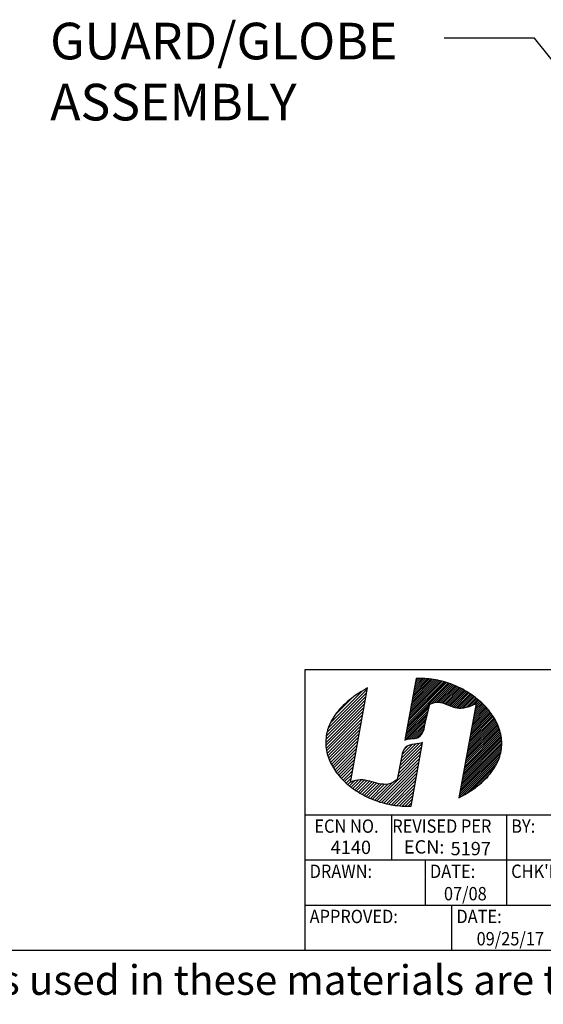
# Model space of a CAD drawing. Extents: x 2.1 to 84.8, y -0.1 to 62.3.
# Drawn here: x 42.4 to 56.5, y -0.1 to 26.5 of the extents above; entities that cross this region are included whole.
import ezdxf
from ezdxf.enums import TextEntityAlignment as Align

# ---------------------------------------------------------------- set-up
doc = ezdxf.new("R2010")
doc.units = 0
doc.header["$LTSCALE"] = 3
doc.header["$MEASUREMENT"] = 0
doc.layers.get('0').update_dxf_attribs({"linetype": 'CONTINUOUS'})
for name, color, linetype in [('DIM1', 1, 'CONTINUOUS'), ('zBORDER', 8, 'CONTINUOUS'), ('zHAWS', 4, 'CONTINUOUS'), ('zPAGE', 4, 'CONTINUOUS'), ('zTRADEMARK', 9, 'CONTINUOUS')]:
    doc.layers.add(name, color=color, linetype=linetype)
doc.styles.add('ARIAL', font='ARIAL.TTF')
doc.styles.get("Standard").update_dxf_attribs({"font": 'SIMPLEX.shx'})
doc.dimstyles.get("Standard").update_dxf_attribs({"dimtxt": 0.18, "dimasz": 0.18, "dimexe": 0.18, "dimexo": 0.0625, "dimgap": 0.09, "dimtad": 0, "dimtih": 1, "dimtoh": 1, "dimdec": 4, "dimzin": 0, "dimdsep": 46, "dimtxsty": 'Standard', "dimcen": 0.09, "dimadec": 0, "dimazin": 0, "dimtfac": 1, "dimtdec": 4, "dimtofl": 0, "dimtmove": 0, "dimatfit": 3, "dimfxl": 0, "dimtolj": 1, "dimtzin": 0, "dimarcsym": 0})

# ---------------------------------------------------------------- blocks, each defined once
blk = doc.blocks.new('A SIZE_INST')
at = {"layer": 'zHAWS', "linetype": 'Continuous'}
h = blk.add_hatch(dxfattribs=at)
h.set_pattern_fill('ANSI31', color=256, scale=0.036638, style=0)
h.set_pattern_definition([(45, (0.6096554, -0.5044317), (-0.0032383555, 0.0032383555), [])])
h.paths.add_polyline_path([(6.784, 0.6868), (6.7941, 0.6923), (6.8039, 0.6979), (6.8133, 0.7035), (6.8222, 0.7092), (6.8308, 0.715), (6.839, 0.7208), (6.8467, 0.7267), (6.8541, 0.7327), (6.8611, 0.7387), (6.8677, 0.7447), (6.8739, 0.7508), (6.8798, 0.7569), (6.8853, 0.7631), (6.8905, 0.7693), (6.8953, 0.7755), (6.8997, 0.7817), (6.9038, 0.788), (6.9076, 0.7943), (6.911, 0.8006), (6.9142, 0.807), (6.9169, 0.8133), (6.9194, 0.8197), (6.9216, 0.826), (6.9234, 0.8324), (6.925, 0.8387), (6.9262, 0.8451), (6.9272, 0.8514), (6.9279, 0.8577), (6.9283, 0.8641), (6.9284, 0.8703), (6.9282, 0.8766), (6.9278, 0.8829), (6.9271, 0.8891), (6.9261, 0.8952), (6.9249, 0.9014), (6.9235, 0.9075), (6.9218, 0.9136), (6.9199, 0.9196), (6.9177, 0.9256), (6.9153, 0.9315), (6.9127, 0.9373), (6.9099, 0.9431), (6.9069, 0.9489), (6.9036, 0.9545), (6.9002, 0.9602), (6.8965, 0.9657), (6.8927, 0.9711), (6.8887, 0.9765), (6.8845, 0.9818), (6.8801, 0.987), (6.8755, 0.9921), (6.8708, 0.9972), (6.8659, 1.0021), (6.8609, 1.0069), (6.8557, 1.0117), (6.8504, 1.0163), (6.8449, 1.0208), (6.8393, 1.0252), (6.8335, 1.0295), (6.8277, 1.0337), (6.8217, 1.0377), (6.8156, 1.0416), (6.8093, 1.0454), (6.803, 1.0491), (6.7966, 1.0526), (6.7901, 1.056), (6.7834, 1.0592), (6.7767, 1.0623), (6.7699, 1.0653), (6.7631, 1.0681), (6.7561, 1.0707), (6.7491, 1.0732), (6.7421, 1.0755), (6.735, 1.0777), (6.7278, 1.0797), (6.7206, 1.0815), (6.7133, 1.0831), (6.706, 1.0846), (6.6987, 1.0858), (6.6914, 1.0869), (6.684, 1.0878), (6.6766, 1.0885), (6.6692, 1.089), (6.6618, 1.0894), (6.6544, 1.0895), (6.647, 1.0894), (6.6396, 1.0891), (6.6011, 0.8813), (6.6071, 0.8838), (6.6135, 0.8852), (6.6201, 0.886), (6.6269, 0.8865), (6.6337, 0.8871), (6.6403, 0.8884), (6.6466, 0.8906), (6.6525, 0.8944), (6.6579, 0.9), (6.6625, 0.9079), (6.6663, 0.9185), (6.6692, 0.9324), (6.686, 1.003), (6.6943, 1.006), (6.702, 1.0079), (6.7092, 1.0088), (6.7159, 1.0088), (6.7222, 1.0081), (6.7283, 1.0067), (6.7342, 1.0049), (6.7399, 1.0028), (6.7456, 1.0004), (6.7514, 0.998), (6.7573, 0.9956), (6.7634, 0.9935), (6.7699, 0.9916), (6.7767, 0.9903), (6.7839, 0.9895), (6.7918, 0.9894), (6.8002, 0.9902), (6.8094, 0.9921), (6.8194, 0.995), (6.8302, 0.9992), (6.8421, 1.0048)])
h = blk.add_hatch(dxfattribs=at)
h.set_pattern_fill('ANSI31', color=256, scale=0.05801, style=0)
h.set_pattern_definition([(45, (0.6096554, -0.504432), (-0.005127396, 0.005127396), [])])
h.paths.add_polyline_path([(6.4754, 1.0571), (6.4654, 1.0514), (6.4558, 1.0457), (6.4466, 1.0399), (6.4378, 1.0341), (6.4295, 1.0281), (6.4215, 1.0222), (6.4139, 1.0162), (6.4067, 1.0101), (6.3998, 1.004), (6.3933, 0.9978), (6.3872, 0.9917), (6.3815, 0.9854), (6.3761, 0.9792), (6.3711, 0.9729), (6.3664, 0.9666), (6.3621, 0.9603), (6.3581, 0.9539), (6.3544, 0.9476), (6.3511, 0.9412), (6.3481, 0.9348), (6.3454, 0.9284), (6.343, 0.9221), (6.3409, 0.9157), (6.3392, 0.9093), (6.3377, 0.9029), (6.3365, 0.8966), (6.3357, 0.8902), (6.3351, 0.8839), (6.3347, 0.8776), (6.3347, 0.8713), (6.3349, 0.865), (6.3354, 0.8588), (6.3362, 0.8526), (6.3372, 0.8465), (6.3385, 0.8404), (6.34, 0.8343), (6.3417, 0.8283), (6.3437, 0.8223), (6.346, 0.8164), (6.3484, 0.8105), (6.3511, 0.8047), (6.354, 0.799), (6.3571, 0.7933), (6.3604, 0.7877), (6.3639, 0.7822), (6.3676, 0.7767), (6.3715, 0.7714), (6.3756, 0.7661), (6.3799, 0.7609), (6.3843, 0.7558), (6.3889, 0.7507), (6.3937, 0.7458), (6.3987, 0.741), (6.4038, 0.7363), (6.4091, 0.7317), (6.4145, 0.7272), (6.4201, 0.7228), (6.4258, 0.7185), (6.4316, 0.7143), (6.4376, 0.7103), (6.4437, 0.7064), (6.4499, 0.7026), (6.4563, 0.699), (6.4627, 0.6954), (6.4693, 0.6921), (6.4759, 0.6888), (6.4827, 0.6857), (6.4895, 0.6828), (6.4965, 0.68), (6.5035, 0.6774), (6.5106, 0.6749), (6.5177, 0.6726), (6.5249, 0.6704), (6.5322, 0.6685), (6.5396, 0.6667), (6.547, 0.665), (6.5544, 0.6636), (6.5619, 0.6623), (6.5694, 0.6612), (6.577, 0.6603), (6.5846, 0.6596), (6.5922, 0.6591), (6.5999, 0.6588), (6.6075, 0.6586), (6.6152, 0.6587), (6.6228, 0.659), (6.6606, 0.8734), (6.6554, 0.8711), (6.649, 0.8697), (6.6417, 0.8688), (6.6338, 0.868), (6.6256, 0.8667), (6.6175, 0.8645), (6.6099, 0.8608), (6.603, 0.8552), (6.5972, 0.8473), (6.5927, 0.8365), (6.5901, 0.8223), (6.576, 0.7489), (6.5683, 0.7428), (6.5607, 0.7382), (6.553, 0.7351), (6.5453, 0.7331), (6.5377, 0.7322), (6.53, 0.7323), (6.5223, 0.733), (6.5146, 0.7344), (6.5068, 0.7362), (6.499, 0.7383), (6.4912, 0.7405), (6.4833, 0.7426), (6.4754, 0.7445), (6.4674, 0.746), (6.4593, 0.7471), (6.4512, 0.7474), (6.443, 0.7468), (6.4347, 0.7453), (6.4263, 0.7426), (6.4178, 0.7385)])
at = {"layer": 'zBORDER'}
for p, q in [((6.2643, 1.1181), (6.2643, 0.1725)), ((10.4563, 1.1181), (6.2643, 1.1181)), ((6.2643, 0.6294), (10.4563, 0.6294)), ((6.5562, 0.6294), (6.5562, 0.4771)), ((6.9442, 0.6294), (6.9442, 0.3248)), ((6.2643, 0.4771), (7.1687, 0.4771)), ((6.6704, 0.4771), (6.6704, 0.3248)), ((6.2643, 0.3248), (7.1687, 0.3248)), ((6.7594, 0.3248), (6.7594, 0.1725)), ((0.2638, 0.1725), (10.4563, 0.1725))]:
    blk.add_line(p, q, dxfattribs=at)
at = {"layer": 'zHAWS', "linetype": 'Continuous'}
for p, q in [((6.6396, 1.0891), (6.6011, 0.8813)), ((6.647, 1.0894), (6.6396, 1.0891)), ((6.6396, 1.0891), (6.6396, 1.0891)), ((6.6544, 1.0895), (6.647, 1.0894)), ((6.6618, 1.0894), (6.6544, 1.0895)), ((6.6692, 1.089), (6.6618, 1.0894)), ((6.6766, 1.0885), (6.6692, 1.089)), ((6.684, 1.0878), (6.6766, 1.0885)), ((6.6914, 1.0869), (6.684, 1.0878)), ((6.6987, 1.0858), (6.6914, 1.0869)), ((6.706, 1.0846), (6.6987, 1.0858)), ((6.7133, 1.0831), (6.706, 1.0846)), ((6.7206, 1.0815), (6.7133, 1.0831)), ((6.7278, 1.0797), (6.7206, 1.0815)), ((6.735, 1.0777), (6.7278, 1.0797)), ((6.7421, 1.0755), (6.735, 1.0777)), ((6.7491, 1.0732), (6.7421, 1.0755)), ((6.7561, 1.0707), (6.7491, 1.0732)), ((6.7631, 1.0681), (6.7561, 1.0707)), ((6.7699, 1.0653), (6.7631, 1.0681)), ((6.7767, 1.0623), (6.7699, 1.0653)), ((6.4178, 0.7385), (6.4754, 1.0571)), ((6.4378, 1.0341), (6.4295, 1.0281)), ((6.4466, 1.0399), (6.4378, 1.0341)), ((6.4558, 1.0457), (6.4466, 1.0399)), ((6.4654, 1.0514), (6.4558, 1.0457)), ((6.4754, 1.0571), (6.4654, 1.0514)), ((6.7834, 1.0592), (6.7767, 1.0623)), ((6.7901, 1.056), (6.7834, 1.0592)), ((6.7966, 1.0526), (6.7901, 1.056)), ((6.803, 1.0491), (6.7966, 1.0526)), ((6.8093, 1.0454), (6.803, 1.0491)), ((6.8156, 1.0416), (6.8093, 1.0454)), ((6.8217, 1.0377), (6.8156, 1.0416)), ((6.8277, 1.0337), (6.8217, 1.0377)), ((6.8335, 1.0295), (6.8277, 1.0337)), ((6.8393, 1.0252), (6.8335, 1.0295)), ((6.3933, 0.9978), (6.3872, 0.9917)), ((6.3998, 1.004), (6.3933, 0.9978)), ((6.4067, 1.0101), (6.3998, 1.004)), ((6.4139, 1.0162), (6.4067, 1.0101)), ((6.4215, 1.0222), (6.4139, 1.0162)), ((6.4295, 1.0281), (6.4215, 1.0222)), ((6.6692, 0.9324), (6.686, 1.003)), ((6.686, 1.003), (6.6943, 1.006)), ((6.6943, 1.006), (6.702, 1.0079)), ((6.702, 1.0079), (6.7092, 1.0088)), ((6.7092, 1.0088), (6.7159, 1.0088)), ((6.7159, 1.0088), (6.7222, 1.0081)), ((6.7222, 1.0081), (6.7283, 1.0067)), ((6.7283, 1.0067), (6.7342, 1.0049)), ((6.7342, 1.0049), (6.7399, 1.0028)), ((6.7399, 1.0028), (6.7456, 1.0004)), ((6.7456, 1.0004), (6.7514, 0.998)), ((6.7514, 0.998), (6.7573, 0.9956)), ((6.8421, 1.0048), (6.784, 0.6868)), ((6.8194, 0.995), (6.8302, 0.9992)), ((6.8302, 0.9992), (6.8421, 1.0048)), ((6.8449, 1.0208), (6.8393, 1.0252)), ((6.8421, 1.0048), (6.8421, 1.0048)), ((6.8504, 1.0163), (6.8449, 1.0208)), ((6.8557, 1.0117), (6.8504, 1.0163)), ((6.8609, 1.0069), (6.8557, 1.0117)), ((6.8659, 1.0021), (6.8609, 1.0069)), ((6.8708, 0.9972), (6.8659, 1.0021)), ((6.8755, 0.9921), (6.8708, 0.9972)), ((6.3664, 0.9666), (6.3621, 0.9603)), ((6.3711, 0.9729), (6.3664, 0.9666)), ((6.3761, 0.9792), (6.3711, 0.9729)), ((6.3815, 0.9854), (6.3761, 0.9792)), ((6.3872, 0.9917), (6.3815, 0.9854)), ((6.7573, 0.9956), (6.7634, 0.9935)), ((6.7634, 0.9935), (6.7699, 0.9916)), ((6.7699, 0.9916), (6.7767, 0.9903)), ((6.7767, 0.9903), (6.7839, 0.9895)), ((6.7839, 0.9895), (6.7918, 0.9894)), ((6.7918, 0.9894), (6.8002, 0.9902)), ((6.8002, 0.9902), (6.8094, 0.9921)), ((6.8094, 0.9921), (6.8194, 0.995)), ((6.8801, 0.987), (6.8755, 0.9921)), ((6.8845, 0.9818), (6.8801, 0.987)), ((6.8887, 0.9765), (6.8845, 0.9818)), ((6.8927, 0.9711), (6.8887, 0.9765)), ((6.8965, 0.9657), (6.8927, 0.9711)), ((6.9002, 0.9602), (6.8965, 0.9657)), ((6.3481, 0.9348), (6.3454, 0.9284)), ((6.3511, 0.9412), (6.3481, 0.9348)), ((6.3544, 0.9476), (6.3511, 0.9412)), ((6.3581, 0.9539), (6.3544, 0.9476)), ((6.3621, 0.9603), (6.3581, 0.9539)), ((6.6663, 0.9185), (6.6692, 0.9324)), ((6.9036, 0.9545), (6.9002, 0.9602)), ((6.9069, 0.9489), (6.9036, 0.9545)), ((6.9099, 0.9431), (6.9069, 0.9489)), ((6.9127, 0.9373), (6.9099, 0.9431)), ((6.9153, 0.9315), (6.9127, 0.9373)), ((6.9177, 0.9256), (6.9153, 0.9315)), ((6.3377, 0.9029), (6.3365, 0.8966)), ((6.3392, 0.9093), (6.3377, 0.9029)), ((6.3409, 0.9157), (6.3392, 0.9093)), ((6.343, 0.9221), (6.3409, 0.9157)), ((6.3454, 0.9284), (6.343, 0.9221)), ((6.6525, 0.8944), (6.6579, 0.9)), ((6.6579, 0.9), (6.6625, 0.9079)), ((6.6625, 0.9079), (6.6663, 0.9185)), ((6.9199, 0.9196), (6.9177, 0.9256)), ((6.9218, 0.9136), (6.9199, 0.9196)), ((6.9235, 0.9075), (6.9218, 0.9136)), ((6.9249, 0.9014), (6.9235, 0.9075)), ((6.9261, 0.8952), (6.9249, 0.9014)), ((6.3351, 0.8839), (6.3347, 0.8776)), ((6.3347, 0.8776), (6.3347, 0.8713)), ((6.3347, 0.8713), (6.3349, 0.865)), ((6.3349, 0.865), (6.3354, 0.8588)), ((6.3357, 0.8902), (6.3351, 0.8839)), ((6.3365, 0.8966), (6.3357, 0.8902)), ((6.6011, 0.8813), (6.6071, 0.8838)), ((6.6071, 0.8838), (6.6135, 0.8852)), ((6.6175, 0.8645), (6.6099, 0.8608)), ((6.6135, 0.8852), (6.6201, 0.886)), ((6.6256, 0.8667), (6.6175, 0.8645)), ((6.6201, 0.886), (6.6269, 0.8865)), ((6.6228, 0.659), (6.6606, 0.8734)), ((6.6338, 0.868), (6.6256, 0.8667)), ((6.6269, 0.8865), (6.6337, 0.8871)), ((6.6337, 0.8871), (6.6403, 0.8884)), ((6.6417, 0.8688), (6.6338, 0.868)), ((6.6403, 0.8884), (6.6466, 0.8906)), ((6.649, 0.8697), (6.6417, 0.8688)), ((6.6466, 0.8906), (6.6525, 0.8944)), ((6.6554, 0.8711), (6.649, 0.8697)), ((6.6606, 0.8734), (6.6554, 0.8711)), ((6.9271, 0.8891), (6.9261, 0.8952)), ((6.9278, 0.8829), (6.9271, 0.8891)), ((6.9282, 0.8766), (6.9278, 0.8829)), ((6.9279, 0.8577), (6.9283, 0.8641)), ((6.9284, 0.8703), (6.9282, 0.8766)), ((6.9283, 0.8641), (6.9284, 0.8703)), ((6.3354, 0.8588), (6.3362, 0.8526)), ((6.3362, 0.8526), (6.3372, 0.8465)), ((6.3372, 0.8465), (6.3385, 0.8404)), ((6.3385, 0.8404), (6.34, 0.8343)), ((6.34, 0.8343), (6.3417, 0.8283)), ((6.5927, 0.8365), (6.5901, 0.8223)), ((6.5972, 0.8473), (6.5927, 0.8365)), ((6.603, 0.8552), (6.5972, 0.8473)), ((6.6099, 0.8608), (6.603, 0.8552)), ((6.9216, 0.826), (6.9234, 0.8324)), ((6.9234, 0.8324), (6.925, 0.8387)), ((6.925, 0.8387), (6.9262, 0.8451)), ((6.9262, 0.8451), (6.9272, 0.8514)), ((6.9272, 0.8514), (6.9279, 0.8577)), ((6.3417, 0.8283), (6.3437, 0.8223)), ((6.3437, 0.8223), (6.346, 0.8164)), ((6.346, 0.8164), (6.3484, 0.8105)), ((6.3484, 0.8105), (6.3511, 0.8047)), ((6.3511, 0.8047), (6.354, 0.799)), ((6.354, 0.799), (6.3571, 0.7933)), ((6.5901, 0.8223), (6.576, 0.7489)), ((6.5901, 0.8223), (6.5901, 0.8223)), ((6.9076, 0.7943), (6.911, 0.8006)), ((6.911, 0.8006), (6.9142, 0.807)), ((6.9142, 0.807), (6.9169, 0.8133)), ((6.9169, 0.8133), (6.9194, 0.8197)), ((6.9194, 0.8197), (6.9216, 0.826)), ((6.3571, 0.7933), (6.3604, 0.7877)), ((6.3604, 0.7877), (6.3639, 0.7822)), ((6.3639, 0.7822), (6.3676, 0.7767)), ((6.3676, 0.7767), (6.3715, 0.7714)), ((6.3715, 0.7714), (6.3756, 0.7661)), ((6.3756, 0.7661), (6.3799, 0.7609)), ((6.8853, 0.7631), (6.8905, 0.7693)), ((6.8905, 0.7693), (6.8953, 0.7755)), ((6.8953, 0.7755), (6.8997, 0.7817)), ((6.8997, 0.7817), (6.9038, 0.788)), ((6.9038, 0.788), (6.9076, 0.7943)), ((6.3799, 0.7609), (6.3843, 0.7558)), ((6.3843, 0.7558), (6.3889, 0.7507)), ((6.3889, 0.7507), (6.3937, 0.7458)), ((6.3937, 0.7458), (6.3987, 0.741)), ((6.3987, 0.741), (6.4038, 0.7363)), ((6.4038, 0.7363), (6.4091, 0.7317)), ((6.4091, 0.7317), (6.4145, 0.7272)), ((6.4263, 0.7426), (6.4178, 0.7385)), ((6.4178, 0.7385), (6.4178, 0.7385)), ((6.4347, 0.7453), (6.4263, 0.7426)), ((6.443, 0.7468), (6.4347, 0.7453)), ((6.4512, 0.7474), (6.443, 0.7468)), ((6.4593, 0.7471), (6.4512, 0.7474)), ((6.4674, 0.746), (6.4593, 0.7471)), ((6.4754, 0.7445), (6.4674, 0.746)), ((6.4833, 0.7426), (6.4754, 0.7445)), ((6.4912, 0.7405), (6.4833, 0.7426)), ((6.499, 0.7383), (6.4912, 0.7405)), ((6.5068, 0.7362), (6.499, 0.7383)), ((6.5146, 0.7344), (6.5068, 0.7362)), ((6.5223, 0.733), (6.5146, 0.7344)), ((6.53, 0.7323), (6.5223, 0.733)), ((6.5377, 0.7322), (6.53, 0.7323)), ((6.5453, 0.7331), (6.5377, 0.7322)), ((6.553, 0.7351), (6.5453, 0.7331)), ((6.5607, 0.7382), (6.553, 0.7351)), ((6.5683, 0.7428), (6.5607, 0.7382)), ((6.576, 0.7489), (6.5683, 0.7428)), ((6.8467, 0.7267), (6.8541, 0.7327)), ((6.8541, 0.7327), (6.8611, 0.7387)), ((6.8611, 0.7387), (6.8677, 0.7447)), ((6.8677, 0.7447), (6.8739, 0.7508)), ((6.8739, 0.7508), (6.8798, 0.7569)), ((6.8798, 0.7569), (6.8853, 0.7631)), ((6.4145, 0.7272), (6.4201, 0.7228)), ((6.4201, 0.7228), (6.4258, 0.7185)), ((6.4258, 0.7185), (6.4316, 0.7143)), ((6.4316, 0.7143), (6.4376, 0.7103)), ((6.4376, 0.7103), (6.4437, 0.7064)), ((6.4437, 0.7064), (6.4499, 0.7026)), ((6.4499, 0.7026), (6.4563, 0.699)), ((6.4563, 0.699), (6.4627, 0.6954)), ((6.7941, 0.6923), (6.8039, 0.6979)), ((6.8039, 0.6979), (6.8133, 0.7035)), ((6.8133, 0.7035), (6.8222, 0.7092)), ((6.8222, 0.7092), (6.8308, 0.715)), ((6.8308, 0.715), (6.839, 0.7208)), ((6.839, 0.7208), (6.8467, 0.7267)), ((6.4627, 0.6954), (6.4693, 0.6921)), ((6.4693, 0.6921), (6.4759, 0.6888)), ((6.4759, 0.6888), (6.4827, 0.6857)), ((6.4827, 0.6857), (6.4895, 0.6828)), ((6.4895, 0.6828), (6.4965, 0.68)), ((6.4965, 0.68), (6.5035, 0.6774)), ((6.5035, 0.6774), (6.5106, 0.6749)), ((6.5106, 0.6749), (6.5177, 0.6726)), ((6.5177, 0.6726), (6.5249, 0.6704)), ((6.5249, 0.6704), (6.5322, 0.6685)), ((6.5322, 0.6685), (6.5396, 0.6667)), ((6.5396, 0.6667), (6.547, 0.665)), ((6.547, 0.665), (6.5544, 0.6636)), ((6.784, 0.6868), (6.7941, 0.6923)), ((6.5544, 0.6636), (6.5619, 0.6623)), ((6.5619, 0.6623), (6.5694, 0.6612)), ((6.5694, 0.6612), (6.577, 0.6603)), ((6.577, 0.6603), (6.5846, 0.6596)), ((6.5846, 0.6596), (6.5922, 0.6591)), ((6.5922, 0.6591), (6.5999, 0.6588)), ((6.5999, 0.6588), (6.6075, 0.6586)), ((6.6075, 0.6586), (6.6152, 0.6587)), ((6.6152, 0.6587), (6.6228, 0.659)), ((6.6228, 0.659), (6.6228, 0.659))]:
    blk.add_line(p, q, dxfattribs=at)
at = {"layer": 'zBORDER', "color": 4, "style": 'ARIAL', "width": 0.9}
for s, height, p in [('ECN NO.', 0.04503, (6.2964, 0.5688)), ('REVISED PER', 0.045029, (6.5592, 0.5688)), ('BY:', 0.04503, (6.9603, 0.5688)), ('DRAWN:', 0.04503, (6.2804, 0.4165)), ('DATE:', 0.04503, (6.6863, 0.4165)), ("CHK'D.:", 0.04503, (6.9602, 0.4165)), ('APPROVED:', 0.04503, (6.2804, 0.2642)), ('DATE:', 0.04503, (6.7755, 0.2642))]:
    blk.add_text(s, height=height, dxfattribs=at).set_placement(p)
at = {"layer": 'zBORDER', "color": 4, "style": 'ARIAL'}
blk.add_text('ECN:', height=0.04499, dxfattribs=at).set_placement((6.6666, 0.5154), align=Align.MIDDLE)
for tag, height, p in [('#1', 0.045, (6.4193, 0.5197)), ('#2', 0.045, (6.8239, 0.5155)), ('NAME2', 0.045, (7.056, 0.5155)), ('PART#', 0.07, (10.1105, 0.4999)), ('MODEL(S)', 0.08, (8.4981, 0.4525)), ('NAME1', 0.045, (6.4588, 0.364)), ('TITLE:', 0.08, (8.4959, 0.3278)), ('DWG#', 0.07, (10.0411, 0.3079)), ('REV.', 0.07, (10.3829, 0.3073)), ('NAME3', 0.045, (6.4999, 0.2116)), ('1', 0.0504, (10.0824, 0.2116)), ('X', 0.0504, (10.3312, 0.2116))]:
    blk.add_attdef(tag, text='', height=height, dxfattribs=at).set_placement(p, align=Align.MIDDLE_CENTER)
at = {"layer": 'zBORDER', "color": 4, "style": 'ARIAL', "width": 0.9}
for tag, p in [('DATE2', (6.9573, 0.2116)), ('SC', (7.5641, 0.2116)), ('DWG.TYPE', (8.879, 0.2116))]:
    blk.add_attdef(tag, text='', height=0.045, dxfattribs=at).set_placement(p, align=Align.MIDDLE_CENTER)
at = {"layer": 'zBORDER', "color": 4, "style": 'ARIAL'}
blk.add_attdef('YR', (0.5148, 0.0298), '', height=0.1, dxfattribs=at)
at = {"layer": 'zPAGE', "color": 4, "style": 'ARIAL'}
blk.add_attdef("PG#'S", (10.6009, 6.462), '', height=0.1, rotation=90, dxfattribs=at)
at = {"layer": 'zTRADEMARK', "color": 4, "style": 'ARIAL'}
blk.add_text('HAWS   and other trademarks used in these materials are the exclusive property of Haws Corporation.', height=0.1, dxfattribs=at).set_placement((3.4399, 0.0223))

msp = doc.modelspace()

# ---------------------------------------------------------------- block references
ref = msp.add_blockref('A SIZE_INST', (0, 0), dxfattribs=dict(xscale=8, yscale=8, zscale=8))
ref.add_attrib('DATE1', '07/08', dxfattribs={"layer": 'zBORDER', "color": 4, "height": 0.3602, "style": 'ARIAL', "width": 0.9}).set_placement((54.445, 2.908), align=Align.MIDDLE_CENTER)
ref.add_attrib('DATE2', '09/25/17', dxfattribs={"layer": 'zBORDER', "color": 4, "height": 0.3602, "style": 'ARIAL', "width": 0.9}).set_placement((55.658, 1.692), align=Align.MIDDLE_CENTER)
ref.add_attrib('#1', '4140', dxfattribs={"layer": 'zBORDER', "color": 4, "height": 0.3599, "style": 'ARIAL'}).set_placement((51.355, 4.157), align=Align.MIDDLE_CENTER)
ref.add_attrib('#2', '5197', dxfattribs={"layer": 'zBORDER', "color": 4, "height": 0.3599, "style": 'ARIAL'}).set_placement((54.591, 4.124), align=Align.MIDDLE_CENTER)

# ---------------------------------------------------------------- texts
at = {"insert": (43.241, 26.405), "char_height": 0.98802, "width": 19.44429, "attachment_point": 1}
msp.add_mtext('{\\fArial|b0|i0|c0|p34;\\C4;GUARD/GLOBE\\PASSEMBLY}', dxfattribs=at)

# ---------------------------------------------------------------- leaders
at = {"layer": 'DIM1'}
msp.add_leader([(62.126, 18.73), (56.307, 25.991), (53.873, 25.991)], dimstyle='Standard', override={"dimasz": 0.75}, dxfattribs=at)

doc.saveas('drawing.dxf')
